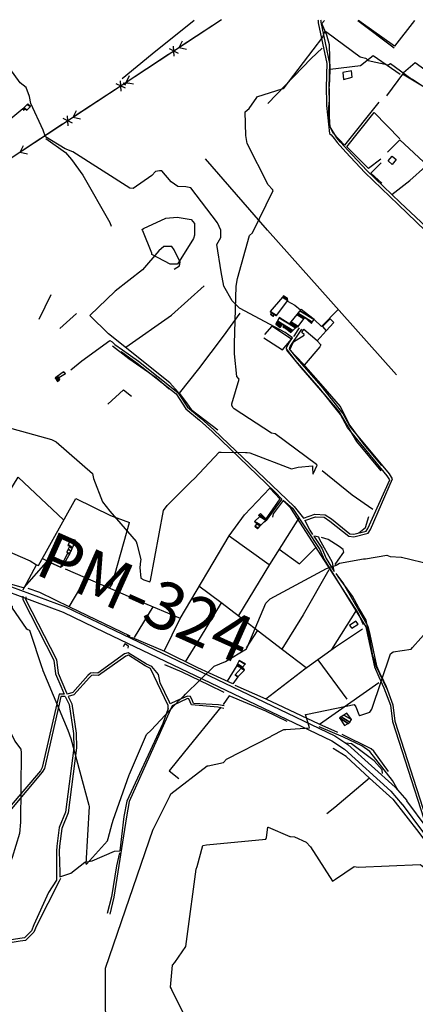
# Model space of a CAD drawing. Extents: x 498410 to 512723, y 4381806 to 4391064.
# Drawn here: x 499341 to 499964, y 4389503 to 4391055 of the extents above; entities that cross this region are included whole.
import ezdxf

# ---------------------------------------------------------------- set-up
doc = ezdxf.new("R2010")
doc.units = 0
doc.header["$MEASUREMENT"] = 0
for name, color, linetype in [('1', 7, 'CONTINUOUS'), ('36', 7, 'CONTINUOUS'), ('38', 7, 'CONTINUOUS'), ('41', 7, 'CONTINUOUS'), ('43', 7, 'CONTINUOUS'), ('47', 7, 'CONTINUOUS'), ('51', 7, 'CONTINUOUS'), ('8', 6, 'CONTINUOUS'), ('9', 7, 'CONTINUOUS'), ('PATTERN_CLASS', 7, 'CONTINUOUS')]:
    doc.layers.add(name, color=color, linetype=linetype)
doc.styles.get("Standard").update_dxf_attribs({"font": 'txt', "height": 0.2})

msp = doc.modelspace()

# ---------------------------------------------------------------- linework, layer by layer
at = {"layer": '36', "color": 1, "linetype": 'Continuous'}
for p, q in [((499810.8, 4391055.02), (499810.87, 4391053.79)), ((499814.98, 4391055.02), (499815.07, 4391053.79))]:
    msp.add_line(p, q, dxfattribs=at)
for points in [[(499810.87, 4391053.79), (499811.1, 4391049.96), (499824.85, 4390986.02), (499824.27, 4390968.78), (499823.88, 4390946.05), (499824.04, 4390926.13)], [(499815.07, 4391053.79), (499815.26, 4391051.16), (499829.08, 4390986.11), (499828.5, 4390968.67), (499828.11, 4390946.03), (499828.29, 4390924.97)], [(499824.04, 4390926.13), (499824.02, 4390919.75), (499829.2, 4390875.59), (499831.48, 4390873.66), (499836.46, 4390867.68), (499841.19, 4390861.64)], [(499846.32, 4390862.21), (499840.6, 4390868.64), (499828.17, 4390888.7), (499827.75, 4390900.27), (499827.96, 4390915.12), (499828.29, 4390924.97)], [(499937.2, 4390764.01), (499884.72, 4390814.41), (499854.51, 4390846.42), (499841.19, 4390861.64)], [(499940.13, 4390767.06), (499887.72, 4390817.39), (499857.64, 4390849.27), (499846.32, 4390862.21)], [(499937.2, 4390764.01), (499994.39, 4390708.78), (500172.85, 4390542.5), (500202.18, 4390524.44), (500344.85, 4390426.47), (500370.1, 4390392.32)], [(499940.13, 4390767.06), (499998.11, 4390712.62), (500176.16, 4390546.74), (500204.51, 4390529.29), (500348.87, 4390430.03), (500376.41, 4390392.16)], [(498412.15, 4390566.45), (498425.27, 4390560.41), (499208.65, 4390199.16), (499299.13, 4390172.02), (499413.11, 4390129.68), (499478.61, 4390098.2), (499837.58, 4389926.41), (499857.91, 4389912.96), (499932.48, 4389845.54), (499950.75, 4389824.36)], [(498412.15, 4390556.12), (498421.37, 4390551.87), (499205.74, 4390190.23), (499296.14, 4390163.11), (499409.29, 4390121.1), (499474.55, 4390089.73), (499832.65, 4389918.41), (499852.36, 4389905.37), (499925.56, 4389839.18), (499943.64, 4389818.23)], [(499943.24, 4389818.77), (499975.32, 4389775.71), (500074.56, 4389653.77), (500088.49, 4389641.79)], [(499950.42, 4389824.11), (499982.46, 4389781.1), (500080.68, 4389660.31), (500097.23, 4389646.07), (500175.92, 4389596.69), (500213.65, 4389580.03), (500264.46, 4389565.44), (500296.57, 4389558.71), (500385.11, 4389558.24), (500404.32, 4389560.01), (500512.25, 4389573.61), (500532.64, 4389575.48)]]:
    msp.add_lwpolyline(points, dxfattribs=at)
at = {"layer": '38', "color": 7, "linetype": 'Continuous'}
for points in [[(499770.54, 4390553.4), (499758.91, 4390561.87), (499687.04, 4390600.24), (499675.52, 4390612.18), (499662.48, 4390635.13), (499658.22, 4390657.86), (499651.63, 4390700.56), (499657.57, 4390711.99), (499657.96, 4390723.46), (499652.5, 4390735.12), (499610.31, 4390790.2), (499602.77, 4390791.43), (499589.81, 4390792.16), (499579.41, 4390799.57), (499564.9, 4390816.72), (499561.01, 4390816.85), (499555.04, 4390815.85), (499548.82, 4390809.31), (499519.47, 4390789.06), (499514.47, 4390789.75), (499424.4, 4390847.04), (499412.71, 4390851.72), (499381.44, 4390870.41), (499377.59, 4390880.82), (499358.3, 4390922.81), (499356.28, 4390934.14), (499350.82, 4390948.13), (499341.54, 4390955.57), (499274.27, 4391047.89)], [(499772.64, 4390555.95), (499774.15, 4390557.9), (499778.49, 4390564.79), (499781.59, 4390569.59)], [(499790.01, 4390265.68), (499806.87, 4390271.68), (499820.51, 4390270.99), (499829.55, 4390264.97), (499859.19, 4390240.96), (499867.36, 4390240), (499889.99, 4390245.74), (499893.32, 4390251.45), (499928.28, 4390331.52), (499923.23, 4390339.09), (499861.22, 4390414.28), (499849.84, 4390435.08), (499816.16, 4390477.24), (499778.04, 4390521.07), (499765.89, 4390536.41), (499767.08, 4390539.94), (499782.1, 4390562.49), (499785.19, 4390567.27)], [(499421.43, 4390503.09), (499438.49, 4390517.3), (499482.72, 4390549.42), (499486.63, 4390547.27), (499490.92, 4390543.37), (499502.72, 4390534.94)], [(499787.77, 4390269.45), (499805.9, 4390275.87), (499822.33, 4390274.92), (499831.87, 4390268.57), (499861.17, 4390245.03), (499867.46, 4390244.3), (499886.93, 4390248.99), (499889.5, 4390253.4), (499924.11, 4390330.07), (499919.92, 4390336.34), (499857.51, 4390412.13), (499846.1, 4390432.98), (499813, 4390474.35), (499775.04, 4390518.37), (499761.38, 4390536.42), (499761.97, 4390539.68), (499765.74, 4390546.7), (499770.54, 4390553.4)], [(499500.81, 4390532.27), (499525.8, 4390513.98), (499587.19, 4390465.23), (499602.46, 4390441.83), (499624.29, 4390423.98), (499644.25, 4390405.98), (499743.95, 4390309.72), (499753.96, 4390299.51)], [(499502.72, 4390534.94), (499527.81, 4390516.85), (499589.93, 4390467.45), (499605.1, 4390444.2), (499626.58, 4390426.64), (499646.54, 4390408.64), (499773.12, 4390287.63), (499787.77, 4390269.45)], [(499753.96, 4390299.51), (499748.48, 4390292.75), (499729.2, 4390266.01), (499726.56, 4390263.33)], [(499755.78, 4390297.81), (499770.59, 4390285.18), (499813.8, 4390220.24), (499820.76, 4390204.24), (499886.07, 4390098.11), (499888.81, 4390085.86), (499899.71, 4390035.37), (499906.68, 4390019.53)], [(499790.01, 4390265.68), (499797.76, 4390250.58), (499802.31, 4390243.76)], [(499812.39, 4390239.43), (499809.82, 4390240.26), (499807.81, 4390240.55), (499804.21, 4390240.92)], [(499804.21, 4390240.92), (499816.89, 4390221.93), (499823.88, 4390205.87), (499836.54, 4390185.27)], [(499836.54, 4390185.27), (499833.83, 4390199.65), (499813.15, 4390236.21), (499812.39, 4390239.43)], [(499838, 4390196.6), (499842.56, 4390203.13), (499851.32, 4390215.82), (499850.41, 4390219.9), (499844.2, 4390224.99), (499826.71, 4390236.01), (499816.24, 4390238.81)], [(499346.4, 4390156.52), (499347.96, 4390160.16), (499382.99, 4390200.03), (499388.6, 4390199.39), (499404.94, 4390192.23), (499408.64, 4390195.04), (499413.61, 4390202.22), (499421.04, 4390215.55)], [(499838.89, 4390182.16), (499851.06, 4390165.74), (499889.43, 4390099.16), (499892.29, 4390086.38), (499902.93, 4390036.75), (499909.89, 4390020.94)], [(499346.01, 4390146.5), (499345.65, 4390141.25), (499394.45, 4390045.83), (499397.25, 4390024.05), (499405.54, 4390004.82), (499410.69, 4389992.23)], [(499350.28, 4390145.69), (499350.02, 4390141.88), (499398.66, 4390046.9), (499401.45, 4390025.2), (499414.44, 4389994.46), (499415.63, 4389992.02)], [(499577.9, 4389976.71), (499576.71, 4389979.67), (499562.37, 4390010.07), (499559.32, 4390023.27), (499548.77, 4390035.83), (499540.8, 4390039.61), (499511.96, 4390057.48), (499506.18, 4390055.46), (499464.19, 4390025.16), (499456.92, 4390025.62), (499452.36, 4390025), (499448.29, 4390021.37), (499424.64, 4389994.74), (499415.63, 4389992.02)], [(499574.83, 4389969.71), (499574.88, 4389974.19), (499546.74, 4390032.64), (499538.38, 4390036.6), (499512.24, 4390053.59), (499508.18, 4390052.18), (499464.86, 4390021.35), (499457.05, 4390021.84), (499454, 4390021.43), (499450.69, 4390018.48), (499426.04, 4389991.23), (499417.31, 4389988.59)], [(499906.84, 4390019.6), (499914.61, 4390002.07), (499925, 4389974.77), (499928.13, 4389948.94), (499977.37, 4389795.78), (499982.09, 4389781.6)], [(499910.47, 4390021.21), (499918.14, 4390003.93), (499928.93, 4389975.35), (499932.05, 4389949.61), (499980.92, 4389797.56), (499991.57, 4389769.2)], [(499410.69, 4389992.23), (499402.82, 4389992.33), (499399.31, 4389977.01), (499376.37, 4389876.63), (499373.47, 4389871.43), (499324.44, 4389813.33), (499318.28, 4389795.96), (499304.53, 4389770.86), (499296.95, 4389768.11), (499273.45, 4389760.59), (499267.9, 4389745.36), (499266.6, 4389739.69), (499256.92, 4389729.96), (499238.89, 4389710.05), (499230.52, 4389709.02), (499191.32, 4389685.61), (499185.53, 4389675.44), (499181.57, 4389672.37), (499176.36, 4389668.43)], [(499412.58, 4389988.43), (499405.81, 4389988.53), (499403.01, 4389976.32), (499379.78, 4389875.03), (499376.49, 4389869.12), (499327.81, 4389811.56), (499321.76, 4389794.52), (499306.94, 4389767.74), (499298.02, 4389764.5), (499276.47, 4389757.89), (499271.51, 4389744.29), (499270.02, 4389737.8), (499259.75, 4389727.48), (499240.16, 4389706.42), (499231.49, 4389705.36), (499194.25, 4389683.16), (499188.42, 4389672.93), (499183.86, 4389669.38), (499178.63, 4389665.43)], [(499412.58, 4389988.43), (499418.86, 4389975.57), (499425.54, 4389930.34), (499426.18, 4389907.59), (499413.04, 4389806.26), (499402.97, 4389781.99), (499399.28, 4389752.66), (499398.86, 4389744.72), (499398.79, 4389698.74), (499386.13, 4389679.67), (499363.12, 4389628.35), (499359.33, 4389619.25), (499348.21, 4389608), (499341.02, 4389606.92), (499314.09, 4389602.81), (499298.56, 4389586.93), (499270.62, 4389572.99), (499264.79, 4389575.51), (499264.16, 4389580.98), (499252.06, 4389611.06), (499245.13, 4389612.35), (499239.74, 4389610.51), (499232.28, 4389605.4)], [(499417.31, 4389988.59), (499422.94, 4389977.06), (499429.85, 4389930.57), (499430.5, 4389907.5), (499417.14, 4389804.88), (499407.01, 4389780.46), (499403.59, 4389752.47), (499403.17, 4389744.53), (499403.99, 4389710.98), (499404.1, 4389704.21)], [(499662.21, 4389969.7), (499653.14, 4389971.43), (499611.33, 4389975.11), (499609.56, 4389980.24), (499607.45, 4389984.79), (499605.06, 4389985.29), (499580.99, 4389973.91), (499578.35, 4389967.99), (499513.18, 4389822.7), (499508.88, 4389798.55), (499489.23, 4389672.14), (499482.65, 4389645.35)], [(499662.94, 4389973.52), (499653.85, 4389975.25), (499614.63, 4389977.47), (499613.21, 4389981.57), (499609.74, 4389988.28), (499605.36, 4389989.21), (499587.84, 4389981.65), (499577.9, 4389976.71)], [(499574.83, 4389969.71), (499566.57, 4389945.77), (499509.39, 4389823.62), (499505.03, 4389799.13), (499501.13, 4389768.04), (499498.52, 4389745.13)], [(499937.06, 4389840.24), (499928.41, 4389856.18), (499892.28, 4389901.82), (499880.04, 4389910.57), (499850.95, 4389924.38), (499812.69, 4389940.59)], [(499912.3, 4389867.26), (499912.09, 4389872.72), (499899.52, 4389887.17), (499863.72, 4389913.89), (499854.86, 4389915.01)], [(499404.1, 4389704.21), (499421.64, 4389710.13), (499443.69, 4389727.38), (499455.01, 4389729.46), (499490.14, 4389744.63), (499498.52, 4389745.13)], [(499498.26, 4389741.95), (499493.19, 4389721.43), (499485.4, 4389672.84), (499478.87, 4389646.28)], [(499404.87, 4389701.64), (499402.92, 4389697.15), (499367.24, 4389627), (499363.06, 4389616.99), (499349.81, 4389603.87), (499341.56, 4389602.64), (499316.25, 4389598.86), (499301.35, 4389583.61), (499283.04, 4389571), (499270.14, 4389568.5), (499260.79, 4389572.53), (499259.91, 4389580.2), (499249.77, 4389607.1), (499245.45, 4389607.9), (499241.7, 4389606.62), (499234.72, 4389601.84)]]:
    msp.add_lwpolyline(points, dxfattribs=at)
at = {"layer": '41', "color": 1, "linetype": 'Continuous'}
for points in [[(499519.5, 4390080.16), (499519.27, 4390079.95), (499511.06, 4390083.6), (499511.31, 4390084.42)], [(499511.55, 4390064.67), (499512.11, 4390067.96), (499506.52, 4390071.52), (499503.66, 4390066.74)]]:
    msp.add_lwpolyline(points, dxfattribs=at)
at = {"layer": '43', "color": 7, "linetype": 'Continuous'}
for p, q in [((499658.96, 4391055.03), (499592.11, 4391011.08)), ((499592.11, 4391011.08), (499597.51, 4391021.81)), ((499590.92, 4391001.97), (499576.64, 4391009.14)), ((499584.24, 4390997.57), (499583.32, 4391013.53)), ((499592.11, 4391011.08), (499603.86, 4391008.65)), ((499575.4, 4391000.09), (499508.55, 4390956.14)), ((499500.68, 4390942.64), (499499.76, 4390958.6)), ((499508.55, 4390956.15), (499513.95, 4390966.87)), ((499491.84, 4390945.15), (499424.99, 4390901.2)), ((499507.36, 4390947.03), (499493.08, 4390954.2)), ((499508.55, 4390956.15), (499520.3, 4390953.72)), ((499425, 4390901.21), (499430.39, 4390911.94)), ((499423.81, 4390892.1), (499409.52, 4390899.27)), ((499417.12, 4390887.7), (499416.2, 4390903.66)), ((499425, 4390901.21), (499436.74, 4390898.78)), ((499408.28, 4390890.21), (499341.43, 4390846.26)), ((499341.44, 4390846.27), (499346.83, 4390857)), ((499341.44, 4390846.27), (499353.18, 4390843.85))]:
    msp.add_line(p, q, dxfattribs=at)
at = {"layer": '43', "color": 1, "linetype": 'Continuous'}
for p, q in [((499510.03, 4390958.8), (499505.76, 4390951.91)), ((499503.86, 4390955.72), (499511.93, 4390954.99))]:
    msp.add_line(p, q, dxfattribs=at)
at = {"layer": '47', "color": 1, "linetype": 'Continuous'}
for points in [[(499864.72, 4390964.56), (499863.78, 4390974.35), (499849.97, 4390972.04), (499850.87, 4390960.9)], [(499927.74, 4390827.08), (499921.28, 4390832.4), (499927.6, 4390840.07), (499934.06, 4390834.75)], [(499818.14, 4390571.27), (499823.92, 4390564.63), (499835.99, 4390577.88), (499830.25, 4390583.47)], [(499864.25, 4390096.37), (499874.06, 4390102.42), (499870.32, 4390107.27), (499860.4, 4390100.49)]]:
    msp.add_lwpolyline(points, close=True, dxfattribs=at)
at = {"layer": '51', "color": 1, "linetype": 'Continuous'}
for p, q in [((499873.76, 4391053.79), (499930.73, 4391010.66)), ((499389.77, 4390621.22), (499370.98, 4390582.53)), ((499404.26, 4390568.13), (499430.51, 4390591.93)), ((499734.1, 4390195.71), (499670.79, 4390241.2)), ((499418.6, 4390129.96), (499445.46, 4390175.12)), ((499521.86, 4390081.36), (499551.29, 4390129.74)), ((499832.38, 4390062.29), (499871.86, 4390125.07)), ((499698.34, 4390065.35), (499715.75, 4390091.93)), ((499810.38, 4390046.44), (499856.41, 4389984.15)), ((499683.1, 4390037.16), (499667.77, 4390012.59)), ((499813.07, 4389944.62), (499906.83, 4390010.52))]:
    msp.add_line(p, q, dxfattribs=at)
for points in [[(499615.82, 4391053.81), (499549.8, 4391000.7), (499502.49, 4390961.85)], [(499828.72, 4390949.64), (499830.1, 4390974.81), (499828.69, 4391015.38), (499824.92, 4391030.44), (499816.99, 4391048.94), (499820.91, 4391053.79)], [(499963.12, 4391053.78), (499931.18, 4391013.31), (499878.71, 4391050.82), (499874.87, 4391053.79)], [(500116.67, 4391053.77), (500089.79, 4391019.78), (500029.1, 4390939.93), (499963.87, 4390987.12)], [(499817.56, 4391010.2), (499799.83, 4390993.99), (499731.78, 4390923.12)], [(499830.15, 4390976.97), (499877.78, 4390982.58), (499897.61, 4390998.49), (499940.15, 4390969.44)], [(499963.87, 4390987.12), (499945.46, 4390971.31), (499918.72, 4390935.11)], [(500025.61, 4390862.12), (499994.73, 4390911.91), (499989.53, 4390921.37), (499985.77, 4390943.77), (499943.74, 4390968.98)], [(499906.84, 4390925.17), (499852.69, 4390857.13), (499835.08, 4390875.51), (499829.8, 4390885.75), (499829.01, 4390902.51), (499828.85, 4390946.78)], [(499345.56, 4390914.39), (499277.23, 4390857.56), (499223.55, 4390796.72)], [(499909.58, 4390835.18), (499890.26, 4390820.6), (499856.36, 4390854.53), (499899.16, 4390908.92), (499939.55, 4390867.11)], [(499926.99, 4390779.68), (499955.73, 4390801.71), (500004.84, 4390845.57), (500011.82, 4390853.47), (500060.15, 4390883.78), (500076.62, 4390897.32)], [(499382.1, 4390867.68), (499413.19, 4390845.92), (499422.2, 4390834.96), (499440.19, 4390809.97), (499482.62, 4390735.52), (499484.99, 4390729.89)], [(499920.35, 4390846.06), (499939.84, 4390865.44), (499984.22, 4390824.26)], [(499934.66, 4390495.16), (499865.53, 4390572.6), (499731.33, 4390723.08), (499633.83, 4390835.78)], [(499911.38, 4390797.3), (499894.06, 4390813.19), (499910.21, 4390829.38)], [(499584.15, 4390662.01), (499592.65, 4390667.2), (499593.82, 4390672.79), (499584.27, 4390692.25), (499580.69, 4390697.55), (499567.8, 4390697.76), (499560.05, 4390690.59), (499534.07, 4390661.08), (499491.04, 4390626.96), (499451.19, 4390588.98)], [(499508.24, 4390539.2), (499580.12, 4390589.43), (499631.51, 4390635.73)], [(499762.64, 4390611.4), (499774.26, 4390605.4), (499783.35, 4390597.55)], [(499590.59, 4390468.12), (499577.28, 4390482.98), (499480.75, 4390560), (499451.19, 4390588.98)], [(499687.61, 4390592.56), (499661.54, 4390556.07), (499622.52, 4390504.86), (499592.34, 4390466.71)], [(499804.56, 4390582.69), (499816.58, 4390571.7), (499842.53, 4390598.3)], [(499725.62, 4390553.61), (499755.08, 4390534.91), (499769.11, 4390551.81), (499738.16, 4390571.87), (499726.69, 4390558.75)], [(499819.09, 4390477.14), (499787.49, 4390512.43), (499766.63, 4390534.82), (499772.38, 4390547.46), (499788.95, 4390558.08), (499789.28, 4390558.82), (499785.33, 4390561.88), (499788.45, 4390567.55), (499809.61, 4390549.25)], [(499823.92, 4390564.63), (499809.36, 4390548.98), (499815.51, 4390542.4), (499813.69, 4390539.61), (499789.01, 4390510.74)], [(499487.09, 4390540.8), (499512.61, 4390521.03), (499555.65, 4390491.36), (499576.35, 4390473.1)], [(499761.06, 4390534.41), (499783.78, 4390507), (499821.48, 4390463.41)], [(499911.39, 4390352.54), (499883.45, 4390385.38), (499859.78, 4390417.77), (499846.53, 4390445.45), (499819.09, 4390477.14)], [(499479.49, 4390449.13), (499504.34, 4390471.78), (499516.84, 4390461.75)], [(499592.34, 4390466.71), (499603.59, 4390451.02), (499610.89, 4390440.49), (499653.2, 4390408.83)], [(499819.88, 4390465.27), (499843.56, 4390437.37), (499871.4, 4390390.51), (499909.97, 4390343.81)], [(499896.97, 4390283.24), (499864.78, 4390305.71), (499817.31, 4390344.31)], [(499278.82, 4390236.13), (499338.66, 4390334.04), (499410.42, 4390266.27)], [(499568.33, 4390059.75), (499593.41, 4390111.14), (499671.12, 4390241.71), (499695.12, 4390274.59), (499734.88, 4390316.7), (499750.91, 4390300.03), (499728.55, 4390268.42)], [(499146.59, 4390245.9), (499141.05, 4390235.2), (499140.26, 4390233.95), (499140.34, 4390231.85), (499142.19, 4390228.79), (499191.15, 4390207.55), (499274.14, 4390180.81), (499347.64, 4390159.8), (499367.1, 4390196.06), (499370.44, 4390195.05), (499429.52, 4390300.29)], [(499429.52, 4390300.29), (499484.07, 4390273.46), (499514.03, 4390262.84)], [(499882.51, 4390101.53), (499874.07, 4390120.43), (499767.82, 4390285.35), (499755.69, 4390297.24), (499739.97, 4390276.08), (499739.13, 4390271.23)], [(499482.47, 4390159.14), (499486.5, 4390165.25), (499514.03, 4390262.84)], [(499780.9, 4390270.54), (499734.58, 4390196.5), (499685.65, 4390116.2)], [(499875.08, 4390246.16), (499885.43, 4390254.89), (499891.04, 4390272.19)], [(499241.25, 4390251.48), (499280.85, 4390235.29), (499357.17, 4390202.02), (499367.07, 4390196.01)], [(499376.55, 4390205.94), (499405.16, 4390192.15), (499416.55, 4390214.37)], [(499749.59, 4390220.49), (499781.89, 4390197.45), (499808.14, 4390223.98)], [(499412.28, 4390189.43), (499531.43, 4390137.99), (499593.91, 4390112.01)], [(499827.75, 4390187.93), (499787.59, 4390117.34), (499753.68, 4390063.03)], [(499919.98, 4390000.09), (499902.53, 4390036.47), (499897.07, 4390052.57), (499891.33, 4390085.1), (499886.65, 4390108.75), (499875.38, 4390128.19), (499865.34, 4390146.39), (499842.45, 4390177.47)], [(499514.88, 4390083.4), (499419.93, 4390129.3), (499372.76, 4390152.57), (499354.36, 4390158.75)], [(499792.21, 4390033.34), (499755.11, 4390061.93), (499657.82, 4390136.43), (499622.91, 4390162.24)], [(499658.5, 4390135.94), (499625.27, 4390081.55), (499601.55, 4390043.23)], [(499728.81, 4389984.59), (499790.34, 4390032), (499838.41, 4390066.63), (499880.97, 4390095.25)], [(499684.72, 4390019.58), (499676.69, 4390008.6), (499621.32, 4390033.35), (499569.44, 4390059.27), (499518.7, 4390081.09)], [(499663.02, 4389994.73), (499639.16, 4390006.04), (499596.87, 4390026.98), (499569.57, 4390038.55)], [(499842.34, 4389931.65), (499812.84, 4389944.72), (499729.08, 4389984.47), (499680.13, 4390005.93)], [(499762.18, 4389949.14), (499728.74, 4389965.35), (499670.8, 4389989.66), (499661.55, 4389975.57)], [(499657.51, 4389971.5), (499600.59, 4389901.38), (499576.39, 4389871.28), (499591.67, 4389859.44)], [(499921.9, 4389869.98), (499899.05, 4389902.27), (499894.59, 4389905.72), (499848.98, 4389928.42)], [(499928.53, 4389826.39), (499891.99, 4389859.89), (499855.47, 4389893.76), (499834.95, 4389906.31), (499834.7, 4389905.95)], [(499891.99, 4389859.89), (499837.53, 4389813.55), (499824.88, 4389803.39)], [(499928.53, 4389826.39), (499969.52, 4389774.24), (500025.93, 4389697.82), (500071.62, 4389647.08), (500094.97, 4389609.47), (500130.95, 4389552.56), (500144.55, 4389510.36), (500049.07, 4389408.59), (499964.53, 4389324.13), (499871.22, 4389388.66), (499815.01, 4389297.66), (499864.54, 4389252.36), (499953.72, 4389200.25), (500041.25, 4389143.32), (500090.87, 4389188.97), (500117.36, 4389211.82)]]:
    msp.add_lwpolyline(points, dxfattribs=at)
at = {"layer": '8', "linetype": 'Continuous'}
for points in [[(499133.01, 4390206.44), (499140.57, 4390205.61), (499201.99, 4390182.12), (499208.7, 4390177), (499230.3, 4390166.69), (499240.48, 4390165.49), (499264.63, 4390165.3), (499277.55, 4390160.12), (499328.86, 4390131.02), (499329.11, 4390127.82), (499351.06, 4390095.73), (499353.89, 4390093.9), (499356.08, 4390092.85), (499356.92, 4390091.18), (499375.91, 4390034.14), (499376.27, 4390033.06)], [(499839.68, 4390195.58), (499844.65, 4390198.67), (499882.54, 4390205.33), (499885.57, 4390205.61), (499919.2, 4390211.07), (499924.76, 4390209.16), (499941.93, 4390208.04), (499942.43, 4390208), (500085.53, 4390173.32), (500092.76, 4390169.71), (500131.23, 4390117.96)], [(499598.82, 4389988.52), (499601.84, 4389992.33), (499647.16, 4390036.07), (499665.16, 4390043.64), (499698.33, 4390063.37), (499699.08, 4390065.74), (499728.82, 4390135.46), (499735.5, 4390142.24), (499824.04, 4390190.32), (499830.26, 4390192.1), (499838.15, 4390194.85), (499839.68, 4390195.58)], [(499376.27, 4390033.06), (499377.22, 4390029.49), (499416.84, 4389935.24), (499421.2, 4389922.11), (499449.83, 4389817.31), (499450.04, 4389814.87), (499445.11, 4389724.52), (499445.86, 4389724.25), (499479.35, 4389760.72), (499480.02, 4389764.77), (499486.68, 4389788.45), (499487.06, 4389789.84)], [(499487.06, 4389789.84), (499487.93, 4389793.68), (499513.22, 4389865.21), (499513.83, 4389865.83), (499540.61, 4389928.47), (499548.03, 4389935.13), (499592.78, 4389983.02), (499593.4, 4389983.41), (499598.12, 4389987.69), (499598.82, 4389988.52)]]:
    msp.add_lwpolyline(points, dxfattribs=at)
at = {"layer": '9', "color": 30, "linetype": 'Continuous'}
for points in [[(499739.07, 4390787.39), (499732.57, 4390794.7), (499699.27, 4390859.77), (499696.89, 4390872.37), (499696.04, 4390909.72), (499702.64, 4390915.17), (499714.24, 4390932.25), (499714.65, 4390933.32), (499756.21, 4390946.67), (499757.27, 4390947.56), (499818.54, 4391027.59), (499819.89, 4391032.46), (499821.52, 4391036.39), (499823.1, 4391036.57), (499824.89, 4391035.57), (499877.35, 4390996.63), (499881.59, 4390995.62), (499885.91, 4390994.27), (499886.82, 4390993.72)], [(499886.82, 4390993.72), (499890.03, 4390990.97), (499921.63, 4390984.04), (499922.3, 4390984.35), (499924.88, 4390986.23), (499925.23, 4390986.24), (499958.82, 4390961.54), (499959.91, 4390961.49), (499992.66, 4390939.26), (499993.6, 4390937.73), (500017.21, 4390901.43), (500023.63, 4390898.45), (500062.96, 4390872.99), (500081.09, 4390868.66), (500123.86, 4390863.7), (500125.22, 4390866.85), (500140, 4390899.81), (500140.18, 4390901.51)], [(499677.37, 4390443.25), (499675.06, 4390447.1), (499675.32, 4390449.53), (499686.61, 4390488.52), (499683.19, 4390492.69), (499679.2, 4390528.49), (499679.35, 4390544.25), (499681.82, 4390635.15), (499684.06, 4390647.38), (499703.09, 4390714.77), (499707.81, 4390718.94), (499740.09, 4390785.65), (499739.07, 4390787.39)], [(499533.79, 4390723.83), (499533.8, 4390724.14), (499536.12, 4390725.78), (499571, 4390742.04), (499589.17, 4390743.84), (499611.19, 4390740.36), (499616.27, 4390733.71), (499616.22, 4390715.24), (499614.55, 4390710.44), (499589.51, 4390669.94), (499578.16, 4390669.91), (499549, 4390685.15), (499548.84, 4390687.29), (499534.82, 4390722.54), (499534.57, 4390722.76), (499533.79, 4390723.83)], [(499256.44, 4390453.33), (499256.7, 4390453.12), (499278.12, 4390423.69), (499289.85, 4390421.44), (499391.2, 4390393.33), (499398.55, 4390389.98), (499455.49, 4390339.83), (499457.38, 4390331.74), (499471.36, 4390295.35), (499482.7, 4390280.55), (499524.11, 4390232.64), (499525.26, 4390229.14), (499531.73, 4390204.27), (499531.42, 4390201.84)], [(499699.06, 4390372.77), (499703.41, 4390372.26), (499769.11, 4390347.47), (499779.49, 4390349.73), (499802.07, 4390351.9), (499802.24, 4390348.56), (499802.68, 4390339.23), (499803.08, 4390339.32), (499803.11, 4390339.42), (499809.34, 4390352.95), (499808.43, 4390353.93), (499743.59, 4390402.31), (499737.46, 4390403.57), (499678.85, 4390441.77), (499677.37, 4390443.25)], [(499531.42, 4390201.84), (499529.87, 4390191.89), (499531.49, 4390175), (499536.6, 4390172.28), (499545.68, 4390169.31), (499546.78, 4390171.37), (499567.4, 4390281.3), (499573.16, 4390289.34), (499610.75, 4390327.05), (499616.3, 4390331.94), (499655.08, 4390373.31), (499658.02, 4390373.64), (499696.56, 4390372.94), (499699.06, 4390372.77)], [(499875.18, 4389959.44), (499876.55, 4389958.64), (499892.42, 4389963.84), (499895.46, 4389968.26), (499925.25, 4390055.74), (499929.29, 4390058.76), (499957.64, 4390063.22), (499959.68, 4390065.46), (499986.05, 4390095.07), (499990.88, 4390094.15), (500086.08, 4390076.2), (500086.64, 4390075.4), (500102.25, 4390032.83), (500102.36, 4390030.88)], [(499292.81, 4389985.92), (499297.09, 4389984.24), (499316.51, 4389955.61), (499317.81, 4389948.84), (499332.92, 4389918.06), (499339.08, 4389910.25), (499342.78, 4389905.22), (499342.98, 4389899.9), (499342.29, 4389790.27), (499340.58, 4389772.37), (499329.04, 4389734.73), (499327.88, 4389732.23), (499318.17, 4389710.05), (499309.04, 4389704.06), (499291.22, 4389689.95), (499287.78, 4389681.77), (499279.39, 4389660.7), (499278.7, 4389658.22), (499253.85, 4389593.74), (499253.8, 4389591.89)], [(499577.8, 4389832.22), (499579.15, 4389835.25), (499636.09, 4389879.23), (499637.63, 4389879.34), (499661.82, 4389884.64), (499666.79, 4389889.55), (499736.76, 4389925.59), (499737.48, 4389926.68), (499756.89, 4389936.47), (499759.93, 4389936.57), (499797.25, 4389939.16), (499796.77, 4389941.22), (499791.23, 4389959.86), (499794.48, 4389960.53), (499867.67, 4389975.91), (499870.63, 4389972.11), (499874.91, 4389959.82), (499875.18, 4389959.44)], [(499470.55, 4389399.59), (499473.02, 4389403.17), (499478.43, 4389474.01), (499475.97, 4389493.93), (499475.84, 4389559.39), (499476.19, 4389560.05), (499551.16, 4389779.1), (499551.71, 4389780.03), (499576.95, 4389830.32), (499577.8, 4389832.22)], [(499579.81, 4389527.73), (499578.59, 4389530.24), (499581.52, 4389564.88), (499585.33, 4389569.25), (499602.74, 4389594.45), (499604.87, 4389610.22), (499618.69, 4389716.08), (499620.39, 4389720.6), (499629.58, 4389753.5), (499635.1, 4389754.48), (499728.55, 4389763.49), (499729.93, 4389766.03), (499731.95, 4389782.3), (499732.48, 4389782.6), (499766.33, 4389767.95), (499767.75, 4389767.6)], [(499767.75, 4389767.6), (499773.87, 4389767.43), (499792.19, 4389758.87), (499798.91, 4389751.46), (499833.73, 4389697.53), (499838.62, 4389700.74), (499867.72, 4389720.74), (499874, 4389719.41), (499971.62, 4389723.47), (499973.33, 4389722.57), (500020.28, 4389688.63), (500022.18, 4389683.85), (500051.07, 4389649.96), (500053.28, 4389648.89), (500074.84, 4389637.97), (500075.54, 4389635.88)], [(499557.17, 4389172.48), (499556.46, 4389175.62), (499563.71, 4389194.41), (499564.38, 4389195.08), (499575.09, 4389235.4), (499574.81, 4389237.91), (499569.44, 4389325.61), (499571.02, 4389330.29), (499615.09, 4389447.48), (499615.15, 4389454.98), (499593.15, 4389501.12), (499586.57, 4389513.87), (499580.58, 4389526.14), (499579.81, 4389527.73)]]:
    msp.add_lwpolyline(points, dxfattribs=at)
at = {"layer": 'PATTERN_CLASS', "color": 7, "linetype": 'Continuous'}
msp.add_line((499658.96, 4391055.03), (499243.37, 4390781.8), dxfattribs=at)

# ---------------------------------------------------------------- texts
at = {"layer": '1', "color": 7, "linetype": 'Continuous'}
msp.add_text('PM-324', height=75, rotation=336, dxfattribs=at).set_placement((499362.36, 4390182.47))

# ---------------------------------------------------------------- meshes
at = {"layer": '47', "color": 1, "linetype": 'Continuous'}
mesh = msp.add_polyface(dxfattribs=at)
corners = [(499347.07, 4390912.39), (499345.56, 4390914.39), (499347.753117, 4390913.030255), (499345.56, 4390914.39), (499346.874613, 4390915.66677), (499351.95, 4390912.52), (499349.096397, 4390914.289251), (499347.387041, 4390916.164448), (499352.445767, 4390913.028008), (499349.62, 4390914.78), (499352.735169, 4390921.358624), (499357.62, 4390918.33), (499353.55, 4390922.15)]
mesh.append_faces([[corners[k] for k in face] for face in [(0, 0, 2, 3), (1, 2, 6, 4), (4, 6, 9, 7), (5, 5, 8, 9), (7, 8, 11, 10), (10, 11, 12, 12)]], dxfattribs={"vtx0": -1, "vtx2": -1, "color": 1})
mesh = msp.add_polyface(dxfattribs=at)
corners = [(499740.35, 4390587.71), (499735.81, 4390590.94), (499740.47577, 4390588.047195), (499738.321298, 4390592.797014), (499741.51, 4390590.82), (499738.42, 4390592.87), (499743.543386, 4390589.69347), (499745.12, 4390588.82), (499737.533833, 4390593.523468), (499745.12, 4390588.82), (499745.236471, 4390588.970131), (499735.64, 4390594.92), (499763.39, 4390612.37), (499754.674174, 4390617.773864), (499762.9, 4390615.61), (499756.286866, 4390619.710182), (499756.37, 4390619.81)]
mesh.append_faces([[corners[k] for k in face] for face in [(0, 0, 2, 1), (1, 2, 4, 3), (3, 4, 6, 5), (5, 6, 9, 8), (8, 7, 10, 11), (11, 10, 12, 13), (13, 12, 14, 15), (15, 14, 16, 16)]], dxfattribs={"vtx0": -1, "vtx2": -1, "color": 1})
mesh = msp.add_polyface(dxfattribs=at)
corners = [(499751.22, 4390570.18), (499744.28, 4390575.12), (499751.548799, 4390570.613301), (499745.03855, 4390576.565436), (499752.537398, 4390571.916106), (499768.16, 4390562.23), (499745.292883, 4390577.050074), (499752.868864, 4390572.352921), (499755.68, 4390570.61), (499764.30668, 4390565.261408), (499768.570693, 4390562.617694), (499745.564598, 4390577.567835), (499753.222984, 4390572.819591), (499756.171955, 4390570.991212), (499760.19, 4390568.5), (499769.009455, 4390563.031886), (499746.568738, 4390579.48125), (499754.531654, 4390574.544195), (499757.99, 4390572.4), (499770.630924, 4390564.562552), (499746.997156, 4390580.297611), (499755.09, 4390575.28), (499771.322726, 4390565.215614), (499749.589426, 4390585.237248), (499775.508682, 4390569.167156), (499765.23, 4390575.54), (499749.89, 4390585.81), (499775.994044, 4390569.625338), (499765.643801, 4390576.04255), (499749.89, 4390585.81), (499776.91, 4390570.49), (499766.424708, 4390576.990943), (499779.73, 4390571.74), (499768.059186, 4390578.975974), (499788.430227, 4390583.48953), (499800.51, 4390576), (499777.404461, 4390590.325571), (499790.03, 4390585.65), (499801.89756, 4390578.292043), (499779.122843, 4390592.412502), (499804.56, 4390582.69), (499782.420063, 4390596.416892), (499784.16, 4390598.53)]
mesh.append_faces([[corners[k] for k in face] for face in [(0, 0, 2, 1), (1, 2, 4, 3), (3, 4, 7, 6), (5, 5, 10, 9), (6, 7, 12, 11), (8, 8, 14, 13), (9, 10, 15, 14), (11, 12, 17, 16), (13, 15, 19, 18), (16, 17, 21, 20), (18, 19, 22, 21), (20, 22, 24, 23), (23, 25, 29, 26), (25, 24, 27, 28), (28, 27, 30, 31), (31, 30, 32, 33), (33, 32, 34, 36), (36, 34, 37, 39), (35, 35, 38, 37), (39, 38, 40, 41), (41, 40, 42, 42)]], dxfattribs={"vtx0": -1, "vtx2": -1, "color": 1})
mesh = msp.add_polyface(dxfattribs=at)
corners = [(499400.34, 4390485.04), (499396.62, 4390490.65), (499402.85097, 4390486.786762), (499396.62, 4390490.65), (499398.005192, 4390491.631818), (499404.25, 4390487.76), (499399.740131, 4390492.861534), (499402.42, 4390491.2), (499409.162806, 4390499.540282), (499412.76, 4390497.31), (499410.15, 4390500.24)]
mesh.append_faces([[corners[k] for k in face] for face in [(0, 0, 2, 3), (1, 2, 5, 4), (4, 5, 7, 6), (6, 7, 9, 8), (8, 9, 10, 10)]], dxfattribs={"vtx0": -1, "vtx2": -1, "color": 1})
mesh = msp.add_polyface(dxfattribs=at)
corners = [(499715.48, 4390253.12), (499715.48, 4390253.12), (499716.308313, 4390253.944816), (499711.3, 4390257.05), (499719.661498, 4390257.283842), (499714.7, 4390260.36), (499720.628816, 4390258.247076), (499710.85, 4390264.31), (499728.647123, 4390266.231526), (499718.94, 4390272.25), (499729.060786, 4390266.643443), (499717.26, 4390273.96), (499729.69, 4390267.27), (499717.888917, 4390274.586741), (499720.15, 4390276.84)]
mesh.append_faces([[corners[k] for k in face] for face in [(0, 1, 2, 3), (3, 2, 4, 5), (5, 4, 6, 7), (7, 6, 8, 9), (9, 8, 10, 11), (11, 10, 12, 13), (13, 12, 14, 14)]], dxfattribs={"vtx0": -1, "vtx2": -1, "color": 1})
mesh = msp.add_polyface(dxfattribs=at)
corners = [(499417.95, 4390213.11), (499417.95, 4390213.11), (499418.414225, 4390213.65496), (499414.89, 4390215.84), (499421.86, 4390217.7), (499417.181343, 4390220.600795), (499423.677974, 4390221.898415), (499416.74, 4390226.2), (499419.155431, 4390224.702419), (499424.133432, 4390222.950246), (499417.189545, 4390227.255497), (499419.65, 4390225.73), (499428.308081, 4390232.591148), (499421.31, 4390236.93), (499429.1, 4390234.42)]
mesh.append_faces([[corners[k] for k in face] for face in [(0, 1, 2, 3), (3, 2, 4, 5), (5, 4, 6, 8), (7, 7, 11, 10), (8, 6, 9, 11), (10, 9, 12, 13), (13, 12, 14, 14)]], dxfattribs={"vtx0": -1, "vtx2": -1, "color": 1})
mesh = msp.add_polyface(dxfattribs=at)
corners = [(499684.72, 4390019.58), (499680.47, 4390022.8), (499685.083431, 4390019.939645), (499680.47, 4390022.8), (499689.683366, 4390033.037073), (499682.84, 4390037.28), (499694.992428, 4390029.745423), (499689.95075, 4390033.334167), (499685.77228, 4390035.924843), (499683.009519, 4390037.637771), (499695.28, 4390030.03), (499690.37, 4390033.8), (499683.275318, 4390038.198745), (499694.287111, 4390031.371368), (499683.970574, 4390039.66609), (499691.69, 4390034.88), (499686.55, 4390045.11), (499696.003338, 4390039.248875), (499696.35, 4390039.6)]
mesh.append_faces([[corners[k] for k in face] for face in [(0, 0, 2, 3), (1, 2, 6, 4), (5, 5, 8, 9), (4, 6, 10, 7), (9, 8, 11, 12), (7, 10, 13, 11), (12, 13, 15, 14), (14, 15, 17, 16), (16, 17, 18, 18)]], dxfattribs={"vtx0": -1, "vtx2": -1, "color": 1})
mesh = msp.add_polyface(dxfattribs=at)
corners = [(499852.83, 4389942.47), (499844.69, 4389954.68), (499858.472377, 4389946.134845), (499844.69, 4389954.68), (499847.423453, 4389956.435341), (499861.19, 4389947.9), (499851.787991, 4389959.238115), (499863.43, 4389952.02), (499856.12, 4389962.02)]
mesh.append_faces([[corners[k] for k in face] for face in [(0, 0, 2, 3), (1, 2, 5, 4), (4, 5, 7, 6), (6, 7, 8, 8)]], dxfattribs={"vtx0": -1, "vtx2": -1, "color": 1})

doc.saveas('drawing.dxf')
